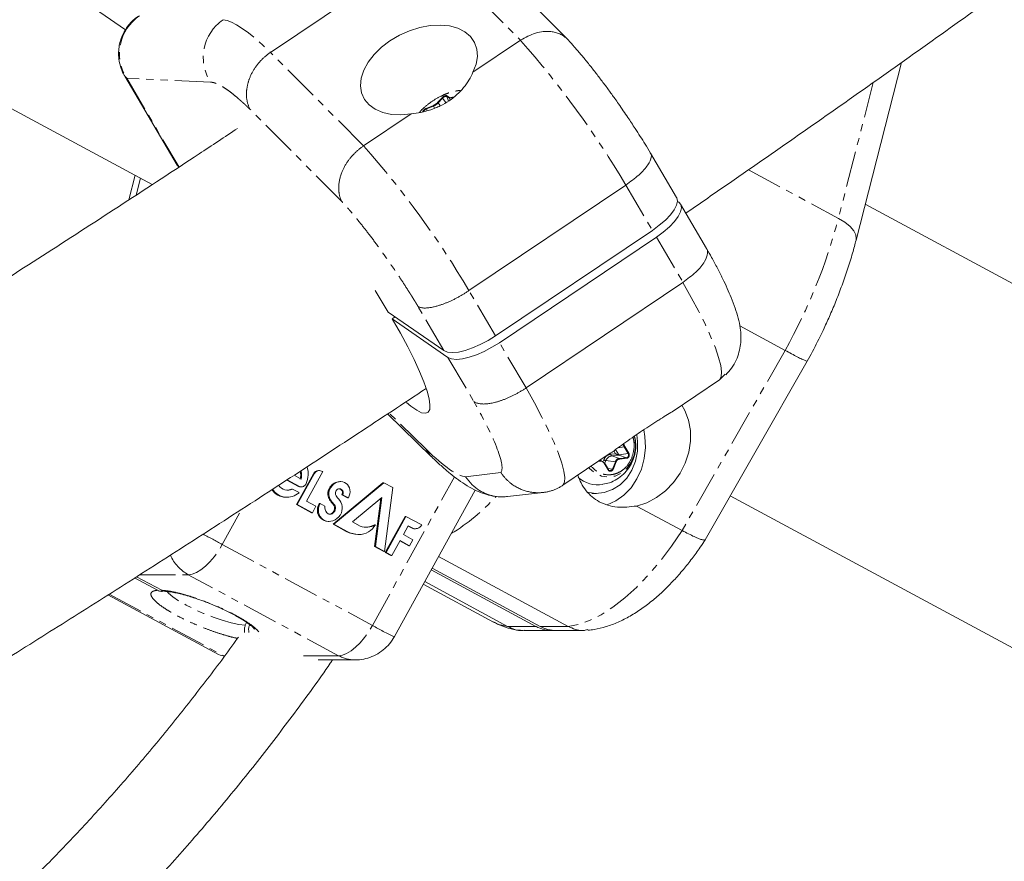
# Model space of a CAD drawing. Units: millimetres. Extents: x -3537 to 2773, y -2771 to 3190.
# Drawn here: x 204 to 379, y -275 to -126 of the extents above; entities that cross this region are included whole.
import ezdxf

# ---------------------------------------------------------------- set-up
doc = ezdxf.new("R2010")
doc.units = ezdxf.units.MM
doc.linetypes.add('PHANTOM', pattern=[12.7, 6.35, -1.27, 1.27, -1.27, 1.27, -1.27])

msp = doc.modelspace()

# ---------------------------------------------------------------- linework, layer by layer
at = {"color": 7, "linetype": 'Continuous', "lineweight": 15}
for p, q in [((167.34, -89.04), (222.98, -127.5)), ((248.73, -131.53), (276.6, -112.78)), ((301.51, -129.19), (285.17, -112.8)), ((165.97, -121.73), (227.73, -154.99)), ((293.15, -129.37), (284.7, -135.05)), ((352.78, -164.85), (360.85, -133.32)), ((222.85, -135.75), (232.14, -151.57)), ((273.72, -142.43), (265.28, -148.11)), ((320.89, -157.27), (316.27, -149.4)), ((232.48, -151.93), (232.14, -151.57)), ((224.67, -153.34), (223.55, -157.73)), ((284, -173.83), (311.87, -155.08)), ((321.26, -158.12), (321.04, -157.97)), ((326.22, -166.35), (321.6, -158.48)), ((469.42, -220.39), (354.41, -158.46)), ((316.59, -163.12), (288.72, -181.86)), ((289.42, -183.07), (317.3, -164.32)), ((322.01, -172.36), (294.14, -191.1)), ((279.56, -184.48), (269.65, -177.63)), ((270.89, -178.48), (270.36, -178.84)), ((270.36, -178.84), (280.27, -185.68)), ((332.11, -180.1), (340.18, -184.44)), ((325.96, -218.07), (344.11, -186.37)), ((344.1, -186.36), (344.57, -185.53)), ((329.53, -188.65), (328.54, -189.64)), ((320.1, -195.32), (328.54, -189.64)), ((269.55, -195.72), (277.34, -203.31)), ((300.67, -208.39), (309.11, -202.71)), ((307.59, -204.03), (307.31, -203.92)), ((308.76, -205.6), (308.05, -204.41)), ((309.36, -203.16), (310.6, -203.03)), ((253.34, -211.82), (256.36, -206.35)), ((253.5, -211.82), (256.52, -206.35)), ((258.01, -205.96), (255.12, -211.21)), ((257.44, -205.76), (257.28, -205.76)), ((257.82, -205.86), (258.01, -205.96)), ((253.72, -208.58), (251.64, -207.46)), ((253.88, -208.58), (251.71, -207.41)), ((252.93, -206.61), (254.17, -207.28)), ((259.85, -215.32), (268.69, -207.94)), ((260.01, -215.32), (268.85, -207.94)), ((261.2, -207.74), (261.05, -207.74)), ((268.85, -207.94), (268.69, -207.94)), ((268.85, -207.94), (270.46, -208.81)), ((252.49, -209.08), (252.64, -209.08)), ((252.64, -209.08), (253.8, -209.7)), ((254.06, -208.67), (254.22, -208.67)), ((270.46, -208.81), (269.01, -220.17)), ((270.75, -235.26), (285.11, -209.24)), ((290.87, -210.41), (297.23, -209.67)), ((305.84, -209.83), (306.64, -209.83)), ((251.44, -210.5), (251.6, -210.5)), ((255.12, -211.21), (256.82, -212.12)), ((257.4, -211.65), (257.56, -211.65)), ((257.56, -211.65), (258.38, -212.09)), ((262.44, -210.63), (261.39, -210.07)), ((261.55, -210.07), (261.39, -210.07)), ((262.59, -210.63), (261.55, -210.07)), ((262.44, -210.63), (262.59, -210.63)), ((268.49, -210.58), (263.3, -214.91)), ((267.22, -219.29), (268.31, -210.73)), ((267.38, -219.29), (268.49, -210.58)), ((330.42, -210.28), (442.39, -270.57)), ((256.03, -213.26), (253.34, -211.82)), ((253.34, -211.82), (253.5, -211.82)), ((256.19, -213.26), (253.5, -211.82)), ((256.03, -213.26), (256.19, -213.26)), ((256.82, -212.12), (256.19, -213.26)), ((257.11, -212.4), (257.27, -212.4)), ((260.27, -212.52), (260.12, -212.52)), ((321.87, -216.42), (313.78, -212.07)), ((258.98, -214.81), (259.14, -214.81)), ((263.3, -214.91), (264.69, -215.66)), ((269.13, -220.32), (272.66, -213.93)), ((269.29, -220.32), (272.81, -213.93)), ((272.81, -213.93), (272.66, -213.93)), ((272.81, -213.93), (275.6, -215.43)), ((262.2, -216.59), (259.85, -215.32)), ((259.85, -215.32), (260.01, -215.32)), ((262.36, -216.59), (260.01, -215.32)), ((267.21, -215.39), (267.37, -215.39)), ((273.21, -215.57), (272.34, -217.15)), ((273.78, -215.96), (273.18, -215.63)), ((273.93, -215.96), (273.21, -215.57)), ((273.78, -215.96), (273.93, -215.96)), ((274.32, -216.11), (274.47, -216.11)), ((264.44, -217.14), (264.25, -217.13)), ((264.25, -217.13), (264.4, -217.13)), ((264.44, -217.14), (264.6, -217.14)), ((271.76, -218.21), (270.29, -220.86)), ((273.29, -219.12), (271.72, -218.27)), ((273.44, -219.12), (271.76, -218.21)), ((272.34, -217.15), (274.03, -218.06)), ((274.03, -218.06), (273.44, -219.12)), ((268.86, -220.17), (267.22, -219.29)), ((267.22, -219.29), (267.38, -219.29)), ((269.01, -220.17), (267.38, -219.29)), ((268.86, -220.17), (269.01, -220.17)), ((270.14, -220.86), (269.13, -220.32)), ((269.13, -220.32), (269.29, -220.32)), ((270.29, -220.86), (269.29, -220.32)), ((273.29, -219.12), (273.44, -219.12)), ((270.14, -220.86), (270.29, -220.86)), ((278.6, -221.04), (301.62, -233.44)), ((277.28, -223.43), (295.87, -233.44)), ((296.62, -233.44), (277.45, -223.12)), ((228.66, -227.04), (224.6, -224.85)), ((229.41, -227.04), (224.94, -224.63)), ((290.87, -233.44), (276.13, -225.5)), ((275.89, -225.96), (288.37, -232.68)), ((219.86, -227.86), (239.51, -238.44)), ((244.46, -232.73), (244.26, -233.23)), ((293.81, -234.19), (298.8, -234.19)), ((299.55, -234.19), (304.53, -234.19)), ((257.2, -239.4), (263.75, -239.4))]:
    msp.add_line(p, q, dxfattribs=at)
at = {"color": 8, "linetype": 'PHANTOM', "lineweight": 0}
for p, q in [((276.6, -112.78), (293.15, -129.37)), ((265.28, -148.11), (248.73, -131.53)), ((223.19, -136.11), (222.85, -135.76)), ((223.19, -136.11), (232.48, -151.93)), ((238.09, -136.8), (223.19, -136.11)), ((355.82, -136.89), (349.65, -160.99)), ((278.42, -140.43), (279.21, -139.58)), ((278.52, -140.49), (279.32, -139.64)), ((279.32, -139.64), (279.89, -140.4)), ((280.05, -139.33), (280.52, -139.65)), ((280.05, -139.33), (280.36, -140.17)), ((280.09, -139.21), (280.56, -139.53)), ((280.52, -139.65), (280.64, -139.98)), ((261.36, -157.94), (245.09, -141.62)), ((276.41, -141.46), (277.67, -140.93)), ((276.43, -141.57), (277.69, -141.05)), ((276.43, -141.57), (276.58, -141.87)), ((277.69, -141.05), (277.87, -141.4)), ((278.85, -140.92), (278.52, -140.49)), ((225.65, -153.87), (224.88, -156.85)), ((333.66, -152.38), (349.65, -160.99)), ((311.87, -155.08), (316.59, -163.12)), ((317.3, -164.32), (322.01, -172.36)), ((288.72, -181.86), (284, -173.83)), ((279.56, -184.48), (274.96, -176.64)), ((294.14, -191.1), (289.42, -183.07)), ((340.18, -184.44), (321.87, -216.42)), ((280.27, -185.68), (284.87, -193.52)), ((276.37, -202), (269.78, -195.57)), ((310.04, -202.78), (309.21, -202.87)), ((309.73, -202.27), (310.04, -202.78)), ((310.61, -203.01), (310.03, -202.05)), ((310.47, -201.74), (311.57, -201.56)), ((312.28, -202.74), (310.61, -203.01)), ((311.57, -201.56), (312.28, -202.74)), ((311.68, -201.5), (312.39, -202.68)), ((307.29, -204.08), (307.04, -204.1)), ((307.24, -203.98), (307.22, -203.98)), ((307.23, -203.98), (307.24, -203.98)), ((307.95, -203.89), (307.81, -204.24)), ((308.73, -205.65), (308.01, -204.47)), ((308.1, -204.51), (308.31, -204.01)), ((308.31, -204.01), (310.01, -204.21)), ((310.73, -203.63), (309.36, -203.16)), ((310.01, -204.21), (309.48, -205.52)), ((310.13, -204.25), (309.6, -205.56)), ((311.97, -203.5), (310.6, -203.03)), ((311.97, -203.5), (310.73, -203.63)), ((312.02, -203.6), (310.78, -203.73)), ((256.36, -206.35), (256.52, -206.35)), ((289.66, -206.14), (283.4, -206.88)), ((308.66, -205.42), (309.48, -205.52)), ((266.85, -233.28), (281.41, -206.88)), ((253.88, -208.58), (253.72, -208.58)), ((259.28, -208.76), (259.44, -208.76)), ((259.05, -210.54), (259.2, -210.54)), ((259.52, -211.37), (259.67, -211.37)), ((259.79, -211.67), (259.95, -211.67)), ((240.16, -218.91), (243.62, -212.64)), ((262.2, -216.59), (262.36, -216.59)), ((240.16, -218.91), (266.85, -233.28)), ((225.5, -224.28), (234.13, -224.28)), ((260.82, -238.65), (234.13, -224.28)), ((220.08, -227.72), (240.38, -238.65)), ((295.87, -233.44), (290.87, -233.44)), ((301.62, -233.44), (296.62, -233.44)), ((240.58, -238.65), (240.38, -238.65)), ((254.6, -238.65), (260.82, -238.65))]:
    msp.add_line(p, q, dxfattribs=at)
at = {"color": 8, "linetype": 'PHANTOM', "lineweight": 0, "flags": 128}
for points in [[(240.33, -125.72), (241.01, -125.84), (241.81, -126.13), (242.71, -126.6), (243.73, -127.25), (244.84, -128.07), (246.05, -129.06), (247.35, -130.21), (248.73, -131.53)], [(275.96, -142.06), (275.95, -142.03), (275.95, -141.98), (275.98, -141.91), (276.04, -141.84), (276.12, -141.77), (276.21, -141.69), (276.32, -141.63), (276.43, -141.57)], [(349.65, -160.99), (350.79, -161.68), (351.7, -162.42), (352.36, -163.18), (352.74, -163.93), (352.82, -164.63), (352.78, -164.85)], [(328.54, -189.64), (328.82, -189.11), (328.89, -188.27), (328.73, -187.13), (328.36, -185.7), (327.78, -184.01), (326.99, -182.07), (326.01, -179.9), (324.84, -177.55), (323.5, -175.02), (322.01, -172.36)], [(300.67, -208.39), (300.95, -207.86), (301.02, -207.02), (300.86, -205.87), (300.49, -204.45), (299.91, -202.75), (299.12, -200.81), (298.13, -198.65), (296.97, -196.29), (295.63, -193.77), (294.14, -191.1)], [(313.37, -199.66), (313.5, -200.26), (313.58, -201.66), (313.36, -203.04), (312.84, -204.31), (312.07, -205.4), (311.09, -206.23), (309.96, -206.75), (308.76, -206.93), (307.55, -206.76), (306.42, -206.25), (305.43, -205.42), (305.3, -205.28)], [(277.33, -203.31), (277.07, -203.03), (276.37, -202)], [(308.73, -205.65), (308.74, -205.64), (308.75, -205.63), (308.76, -205.62), (308.76, -205.61), (308.76, -205.6), (308.76, -205.6), (308.76, -205.6)], [(321.87, -216.42), (319.98, -219.22), (317.99, -221.84), (315.93, -224.27), (313.82, -226.46), (311.69, -228.39), (309.56, -230.03), (307.46, -231.38), (305.43, -232.4), (303.47, -233.09), (301.62, -233.44)], [(234.13, -224.28), (234.82, -224.19), (235.57, -223.9), (236.36, -223.43), (237.17, -222.78), (237.98, -221.99), (238.76, -221.06), (239.49, -220.02), (240.16, -218.91)], [(244.26, -233.23), (243.1, -233.09), (241.72, -232.79), (240.17, -232.35), (238.53, -231.79), (236.85, -231.13), (235.23, -230.41), (233.74, -229.65), (232.43, -228.9), (231.37, -228.18), (230.61, -227.52), (230.34, -227.22)], [(260.82, -238.65), (261.51, -238.55), (262.26, -238.27), (263.05, -237.79), (263.86, -237.15), (264.66, -236.36), (265.44, -235.43), (266.18, -234.39), (266.85, -233.28)], [(288.37, -232.68), (289.3, -233.09), (290.87, -233.44)], [(240.38, -238.65), (239.77, -238.55), (239.51, -238.44)]]:
    msp.add_lwpolyline(points, dxfattribs=at)
at = {"color": 7, "linetype": 'Continuous', "lineweight": 15, "flags": 128}
for points in [[(284.7, -135.05), (285.26, -133.63), (285.5, -132.25), (285.41, -130.95), (285, -129.76), (284.28, -128.72), (283.27, -127.87), (282, -127.23), (280.52, -126.83), (278.86, -126.67), (277.09, -126.76), (275.26, -127.1), (273.42, -127.68), (271.64, -128.48), (269.96, -129.47), (268.45, -130.62), (267.15, -131.9), (266.1, -133.27), (265.33, -134.67), (264.87, -136.08), (264.73, -137.44), (264.92, -138.72), (265.44, -139.86), (266.25, -140.85), (267.35, -141.63), (268.69, -142.2), (270.23, -142.53), (271.92, -142.6), (273.72, -142.43)], [(316.59, -163.12), (317.82, -162.22), (318.9, -161.29), (319.79, -160.36), (320.46, -159.47), (320.89, -158.65), (321.04, -157.93), (320.93, -157.35), (320.89, -157.27)], [(317.3, -164.32), (318.52, -163.43), (319.61, -162.5), (320.5, -161.57), (321.17, -160.68), (321.59, -159.86), (321.75, -159.14), (321.64, -158.55), (321.26, -158.12)], [(267.32, -173.82), (268.03, -174.96), (269.65, -177.63)], [(272.87, -193.7), (273.65, -194.34), (274.71, -195.07), (275.59, -195.5), (276.27, -195.61), (276.75, -195.42), (277.02, -194.92), (277.07, -194.12), (276.92, -193.02), (276.55, -191.65), (275.98, -190.02), (275.2, -188.16), (274.24, -186.08), (273.11, -183.81), (271.81, -181.38), (270.36, -178.84)], [(288.72, -181.86), (287.39, -182.69), (286.01, -183.41), (284.64, -184.01), (283.32, -184.46), (282.11, -184.73), (281.05, -184.83), (280.19, -184.74), (279.56, -184.48)], [(289.42, -183.07), (288.09, -183.89), (286.72, -184.62), (285.34, -185.22), (284.03, -185.66), (282.82, -185.94), (281.76, -186.04), (280.9, -185.95), (280.27, -185.68)], [(313.78, -212.07), (315.6, -211.48), (317.33, -210.57), (318.93, -209.37), (320.34, -207.91), (321.52, -206.25), (322.44, -204.44), (323.06, -202.53), (323.37, -200.57), (323.35, -198.65), (323.01, -196.8), (322.36, -195.1), (321.82, -194.17)], [(304.86, -209.58), (304.98, -209.61), (306.51, -209.83), (308.04, -209.67), (309.52, -209.15), (310.86, -208.29), (312.02, -207.13), (312.95, -205.71), (313.6, -204.1), (313.95, -202.36), (313.97, -200.59), (313.81, -199.42)], [(308.53, -211.88), (310.08, -211.18), (311.53, -210.15), (312.81, -208.83), (313.85, -207.27), (314.65, -205.53), (315.15, -203.64), (315.36, -201.69), (315.26, -199.72), (315.06, -198.55)], [(308.01, -204.47), (308.02, -204.46), (308.03, -204.45), (308.04, -204.44), (308.04, -204.43), (308.05, -204.42), (308.05, -204.42), (308.05, -204.41)], [(259.44, -208.76), (259.67, -208.46), (259.95, -208.2), (260.25, -208), (260.58, -207.85), (260.92, -207.76), (261.26, -207.74), (261.59, -207.78), (261.9, -207.89), (262.18, -208.05), (262.42, -208.28), (262.62, -208.55), (262.76, -208.86), (262.85, -209.2), (262.87, -209.56), (262.84, -209.92), (262.74, -210.28), (262.59, -210.63)], [(261.12, -213.69), (260.86, -214.02), (260.55, -214.3), (260.21, -214.53), (259.84, -214.69), (259.46, -214.79), (259.08, -214.81), (258.71, -214.76), (258.36, -214.65), (258.05, -214.46), (257.77, -214.22), (257.55, -213.92), (257.38, -213.58), (257.28, -213.2), (257.24, -212.8), (257.27, -212.4)], [(260.27, -212.52), (260.25, -212.68), (260.21, -212.84), (260.14, -212.99), (260.06, -213.13), (259.95, -213.25), (259.82, -213.36), (259.68, -213.44), (259.54, -213.5), (259.39, -213.53), (259.24, -213.53), (259.1, -213.5), (258.97, -213.45), (258.85, -213.37), (258.74, -213.27)]]:
    msp.add_lwpolyline(points, dxfattribs=at)
at = {"color": 8, "linetype": 'PHANTOM', "lineweight": 0}
for centre, radius, start, end in [((229.99, -131.72), 8.09, 124.2582, 212.894), ((244.88, -132.41), 8.09, 124.2582, 212.894), ((168.15, -240.04), 166.95, 30.5887, 41.5217), ((279.21, -139.71), 0.132, 33.8692, 88.9066), ((279.97, -140.16), 0.836, 84.3452, 141.0984), ((280.15, -139.29), 0.105, 123.3812, 198.4637), ((280.62, -139.62), 0.105, 123.3812, 198.4637), ((276.6, -141.47), 0.194, 175.8321, 210.4557), ((277.86, -140.95), 0.194, 175.8321, 210.4557), ((276.74, -138.73), 2.51, 292.4086, 315.4407), ((278.42, -140.56), 0.132, 33.8692, 88.9066), ((140.28, -258.78), 166.95, 30.5887, 41.5217), ((251.63, -135.04), 101.39, 330.843, 345.1759), ((312.53, -200.98), 1.12, 183.4624, 210.8146), ((309.55, -202.88), 0.338, 177.3588, 235.4886), ((311.5, -201.29), 0.277, 283.9307, 309.9359), ((311.87, -203.02), 0.497, 282.2602, 33.7587), ((312.22, -202.47), 0.277, 283.9307, 309.9359), ((308.5, -202.88), 1.15, 241.2195, 260.1101), ((309.54, -204.46), 1.31, 97.7921, 160.121), ((310.85, -204.51), 0.894, 97.7921, 160.121), ((309.94, -204.59), 0.383, 61.2195, 80.1101), ((310.67, -203.72), 0.113, 357.3588, 55.4886), ((311.91, -203.6), 0.113, 357.3588, 55.4886), ((309.1, -205.39), 0.404, 251.8491, 341.7096), ((309.42, -205.9), 0.383, 61.2195, 80.1101), ((262.48, -186.71), 35.4, 301.2579, 317.8964), ((414.62, 104.75), 367.68, 241.0715, 241.6744), ((237.83, -217.71), 7.54, 204.1842, 240.6644), ((287.31, -197.97), 40.81, 239.9134, 246.0608), ((263.76, -233.26), 6.14, 241.3881, 269.7296)]:
    msp.add_arc(centre, radius, start, end, dxfattribs=at)
at = {"color": 7, "linetype": 'Continuous', "lineweight": 15}
for centre, radius, start, end in [((307.18, -204.07), 0.113, 357.3588, 55.4886), ((307.32, -204.75), 0.771, 69.5899, 95.6702), ((251.64, -206.6), 2.47, 343.898, 16.2025), ((251.81, -206.6), 2.46, 343.8404, 18.3816), ((251.53, -206.4), 3.91, 334.8875, 19.0555), ((257.31, -206.83), 1.07, 91.8154, 153.1846), ((257.42, -206.77), 0.995, 66.3338, 154.9243), ((309.12, -205.38), 0.425, 212.0697, 249.0379), ((254.23, -207.76), 0.895, 246.6241, 339.9649), ((261.12, -209.9), 2.17, 91.9577, 148.0994), ((306.92, -202.85), 5.46, 229.8237, 278.8477), ((251.42, -207.63), 2.87, 212.3554, 270.3513), ((251.71, -207.42), 3.1, 212.7521, 312.4363), ((251.8, -207.35), 1.93, 213.3535, 296.0005), ((251.6, -207.09), 2.18, 270.2281, 293.8699), ((254.06, -207.95), 0.72, 241.984, 270.213), ((260.91, -209.88), 1.98, 145.4726, 199.4368), ((261.07, -209.88), 1.98, 145.4726, 199.4368), ((261.01, -209.8), 0.745, 142.228, 199.2322), ((260.99, -209.69), 0.672, 325.613, 149.2055), ((260.84, -209.69), 0.675, 325.3367, 86.3379), ((259.77, -213), 2.73, 150.3917, 167.1927), ((259.93, -213), 2.73, 150.3917, 167.1927), ((262.15, -209.34), 3.33, 201.1143, 217.6544), ((262.31, -209.34), 3.33, 201.1143, 217.6544), ((261.21, -210.06), 2.14, 217.7543, 228.5404), ((261.36, -210.06), 2.14, 217.7543, 228.5404), ((259.1, -212.42), 1.03, 354.3721, 47.1252), ((259.24, -212.42), 1.03, 354.589, 46.9083), ((262.02, -209.4), 1.83, 200.6819, 228.9862), ((259.18, -212.42), 2.31, 328.5788, 45.0873), ((259.04, -212.84), 1.98, 167.1493, 268.298), ((259.86, -212.27), 1.5, 173.1746, 221.645), ((259.09, -212.51), 1.02, 273.235, 359.5524), ((264.46, -212.23), 4.91, 242.5984, 267.4892), ((264.62, -212.23), 4.91, 242.5984, 267.4892), ((264.5, -213.9), 3.23, 268.2883, 332.4798), ((265.74, -212.67), 3.18, 250.6142, 300.8243), ((265.53, -212.48), 3.37, 270.4375, 300.0501), ((274.31, -215.09), 1.02, 238.4604, 270.2766), ((274.5, -214.86), 1.24, 242.7332, 332.5313), ((298.8, -228.06), 6.12, 241.3661, 273.4502), ((299.56, -228.05), 6.14, 241.387, 269.8953)]:
    msp.add_arc(centre, radius, start, end, dxfattribs=at)
for points, knots in [([(322.53, -160.06), (324.84, -158.47), (331.55, -153.86), (342.6, -146.18), (355.69, -137), (368.74, -127.74), (381.74, -118.41), (394.68, -109.03), (407.56, -99.59), (420.36, -90.1), (431.25, -81.95), (437.82, -76.96), (440.21, -75.15)], [0, 0, 0, 0, 0.056996, 0.165431, 0.274428, 0.383915, 0.493831, 0.604125, 0.714754, 0.825681, 0.936874, 1, 1, 1, 1]), ([(225.29, -125.07), (225.05, -125.24), (224.54, -125.6), (223.82, -126.29), (223.39, -126.86), (223.17, -127.16)], [0, 0, 0, 0, 0.29428, 0.624867, 1, 1, 1, 1]), ([(223.17, -127.16), (222.88, -127.62), (222.48, -128.28), (222.09, -129.35), (221.84, -130.3), (221.72, -131.49), (221.78, -132.75), (222.07, -134.06), (222.45, -135.09), (222.79, -135.61), (222.88, -135.75)], [0, 0, 0, 0, 0.179744, 0.253291, 0.375876, 0.504772, 0.644643, 0.792572, 0.94739, 1, 1, 1, 1]), ([(293.15, -129.37), (294.03, -128.87), (295.37, -128.13), (297.22, -127.79), (298.41, -127.79), (299.38, -127.97), (300.14, -128.23), (300.94, -128.65), (301.38, -129.08), (301.63, -129.32)], [0, 0, 0, 0, 0.283808, 0.430103, 0.578899, 0.671763, 0.768468, 0.869017, 1, 1, 1, 1]), ([(312.24, -143.09), (311.69, -142.28), (310.92, -141.15), (309.77, -139.52), (308.8, -138.17), (307.64, -136.61), (306.44, -135.04), (305.21, -133.49), (303.98, -131.99), (302.78, -130.58), (302.01, -129.73), (301.63, -129.32)], [0, 0, 0, 0, 0.154373, 0.216072, 0.318059, 0.422828, 0.534184, 0.64924, 0.766937, 0.886517, 1, 1, 1, 1]), ([(245.09, -141.62), (245.05, -141.55), (244.98, -141.42), (244.89, -141.2), (244.81, -140.98), (244.74, -140.76), (244.67, -140.54), (244.62, -140.31), (244.57, -140.09), (244.53, -139.86), (244.5, -139.63), (244.48, -139.4), (244.47, -139.17), (244.47, -138.94), (244.47, -138.71), (244.48, -138.49), (244.5, -138.26), (244.53, -138.03), (244.56, -137.81), (244.6, -137.59), (244.64, -137.37), (244.69, -137.15), (244.75, -136.94), (244.81, -136.72), (244.88, -136.52), (244.98, -136.2), (245.15, -135.79), (245.38, -135.29), (245.65, -134.79), (245.95, -134.31), (246.28, -133.85), (246.64, -133.4), (247.02, -132.98), (247.42, -132.57), (247.84, -132.2), (248.27, -131.84), (248.58, -131.63), (248.73, -131.53)], [0, 0, 0, 0, 0.0233176, 0.0464202, 0.0693077, 0.0919801, 0.1144374, 0.1366797, 0.1587069, 0.180519, 0.202116, 0.2234979, 0.2446648, 0.2656165, 0.2863532, 0.3068747, 0.3271812, 0.3472725, 0.3671488, 0.3868099, 0.406256, 0.4254869, 0.4445028, 0.4633035, 0.4818892, 0.5002597, 0.5464108, 0.5924176, 0.6382803, 0.683999, 0.7295736, 0.7750043, 0.820291, 0.8654339, 0.910433, 0.9552883, 1, 1, 1, 1]), ([(284.7, -135.05), (284.51, -135.51), (284.27, -135.97), (283.72, -136.89), (283.41, -137.34), (282.69, -138.22), (282.29, -138.63), (281.43, -139.42), (280.97, -139.78), (279.96, -140.46), (279.43, -140.76), (278.62, -141.16), (278.34, -141.28), (277.77, -141.51), (277.49, -141.62), (276.62, -141.9), (276.04, -142.06), (274.88, -142.29), (274.3, -142.38), (273.72, -142.43)], [0, 0, 0, 0, 0.125, 0.125, 0.25, 0.25, 0.375, 0.375, 0.5, 0.5, 0.625, 0.625, 0.6875, 0.6875, 0.75, 0.75, 0.875, 0.875, 1, 1, 1, 1]), ([(316.26, -149.39), (315.94, -148.86), (315.35, -147.88), (314.42, -146.42), (313.41, -144.85), (312.67, -143.73), (312.24, -143.09)], [0, 0, 0, 0, 0.253944, 0.469681, 0.694248, 1, 1, 1, 1]), ([(242.89, -145.01), (240.61, -146.53), (233.86, -151), (222.58, -158.37), (209.12, -167.09), (195.75, -175.66), (182.65, -183.98), (170.24, -191.77), (159.47, -198.47), (149.83, -204.42), (140.67, -210.04), (134.26, -213.94), (130.95, -215.95)], [0, 0, 0, 0, 0.062335, 0.184492, 0.305935, 0.426174, 0.544143, 0.656974, 0.757393, 0.830635, 0.912722, 1, 1, 1, 1]), ([(261.36, -157.94), (261.33, -157.88), (261.27, -157.75), (261.2, -157.56), (261.13, -157.37), (261.07, -157.18), (261.02, -156.99), (260.97, -156.8), (260.94, -156.61), (260.91, -156.43), (260.89, -156.24), (260.87, -156.06), (260.86, -155.88), (260.85, -155.71), (260.85, -155.36), (260.89, -154.85), (261, -154.16), (261.18, -153.48), (261.39, -152.87), (261.63, -152.31), (261.89, -151.81), (262.17, -151.32), (262.48, -150.85), (262.82, -150.39), (263.18, -149.96), (263.57, -149.54), (263.97, -149.14), (264.39, -148.77), (264.83, -148.43), (265.13, -148.22), (265.28, -148.11)], [0, 0, 0, 0, 0.022083, 0.043698, 0.064845, 0.085525, 0.105737, 0.125482, 0.144759, 0.163568, 0.18191, 0.199784, 0.217191, 0.23413, 0.250602, 0.315796, 0.37913, 0.440605, 0.500222, 0.547081, 0.593653, 0.639939, 0.68594, 0.731656, 0.777087, 0.822235, 0.8671, 0.911681, 0.955981, 1, 1, 1, 1]), ([(311.87, -155.08), (312.68, -154.49), (314.32, -153.29), (315.89, -151.5), (316.42, -150.27), (316.43, -149.62), (316.26, -149.45), (316.22, -149.41)], [0, 0, 0, 0, 0.27361, 0.556596, 0.809145, 0.955672, 1, 1, 1, 1]), ([(344.57, -185.53), (345.18, -184.35), (346.05, -182.69), (347.24, -180.2), (348.21, -178.07), (349.28, -175.51), (350.31, -172.82), (351.28, -170.01), (352.12, -167.34), (352.57, -165.62), (352.77, -164.85)], [0, 0, 0, 0, 0.174134, 0.244916, 0.362169, 0.483541, 0.613386, 0.748484, 0.88759, 1, 1, 1, 1]), ([(322.01, -172.36), (322.82, -171.76), (324.45, -170.55), (325.98, -168.67), (326.44, -167.35), (326.41, -166.63), (326.23, -166.42), (326.19, -166.37)], [0, 0, 0, 0, 0.274637, 0.55869, 0.812187, 0.959266, 1, 1, 1, 1]), ([(329.63, -188.75), (329.98, -188.37), (330.73, -187.58), (331.5, -186.19), (332.02, -184.75), (332.28, -183.32), (332.34, -181.88), (332.2, -180.32), (331.86, -178.68), (331.31, -176.92), (330.65, -175.18), (329.9, -173.43), (329.08, -171.7), (328.15, -169.86), (327.2, -168.08), (326.52, -166.89), (326.22, -166.36)], [0, 0, 0, 0, 0.052561, 0.110852, 0.164617, 0.219463, 0.277792, 0.345661, 0.43718, 0.529253, 0.623413, 0.700489, 0.779845, 0.858892, 0.937095, 1, 1, 1, 1]), ([(284, -173.83), (283.92, -173.88), (283.76, -173.99), (283.52, -174.14), (283.27, -174.3), (283.02, -174.45), (282.77, -174.6), (282.51, -174.75), (282.26, -174.89), (282, -175.03), (281.74, -175.17), (281.48, -175.31), (281.22, -175.44), (280.95, -175.56), (280.69, -175.68), (280.43, -175.8), (280.17, -175.91), (279.9, -176.02), (279.65, -176.12), (279.39, -176.22), (279.13, -176.31), (278.88, -176.4), (278.61, -176.48), (278.31, -176.57), (277.99, -176.66), (277.68, -176.73), (277.36, -176.8), (277.04, -176.85), (276.73, -176.89), (276.43, -176.91), (276.14, -176.92), (275.86, -176.91), (275.6, -176.87), (275.36, -176.82), (275.14, -176.74), (275.02, -176.67), (274.96, -176.64)], [0, 0, 0, 0, 0.023027, 0.046131, 0.069313, 0.092572, 0.115907, 0.139321, 0.162811, 0.186379, 0.210024, 0.233746, 0.257546, 0.281423, 0.305378, 0.32941, 0.353519, 0.377706, 0.401971, 0.426313, 0.450732, 0.475229, 0.499804, 0.531578, 0.56447, 0.598478, 0.633604, 0.669846, 0.707205, 0.745682, 0.785276, 0.825987, 0.867814, 0.910759, 0.954821, 1, 1, 1, 1]), ([(340.18, -184.44), (340.94, -184.85), (342.1, -185.47), (343.17, -186), (343.91, -186.34), (344.02, -186.34), (344.08, -186.35)], [0, 0, 0, 0, 0.347771, 0.528081, 0.712139, 1, 1, 1, 1]), ([(160.51, -264.69), (165.58, -261.6), (172.74, -257.25), (183.34, -250.73), (192.47, -245.08), (203.34, -238.29), (214.76, -231.11), (226.7, -223.53), (239.01, -215.64), (251.58, -207.51), (264.08, -199.34), (272.36, -193.87), (276.4, -191.2)], [0, 0, 0, 0, 0.129358, 0.182749, 0.271285, 0.363396, 0.462336, 0.565693, 0.672493, 0.78196, 0.893541, 1, 1, 1, 1]), ([(294.14, -191.1), (294.06, -191.16), (293.91, -191.26), (293.67, -191.42), (293.42, -191.57), (293.18, -191.71), (292.93, -191.86), (292.68, -192), (292.43, -192.14), (292.18, -192.27), (291.93, -192.4), (291.67, -192.52), (291.42, -192.65), (291.17, -192.76), (290.91, -192.87), (290.66, -192.98), (290.41, -193.08), (290.16, -193.18), (289.91, -193.27), (289.67, -193.35), (289.43, -193.44), (289.18, -193.51), (288.95, -193.58), (288.65, -193.66), (288.3, -193.75), (287.9, -193.83), (287.51, -193.89), (287.14, -193.93), (286.78, -193.96), (286.44, -193.96), (286.12, -193.94), (285.82, -193.9), (285.54, -193.84), (285.29, -193.76), (285.06, -193.65), (284.94, -193.57), (284.87, -193.52)], [0, 0, 0, 0, 0.022842, 0.045673, 0.068492, 0.091298, 0.114093, 0.136876, 0.159648, 0.182407, 0.205155, 0.227891, 0.250615, 0.273327, 0.296028, 0.318717, 0.341394, 0.36406, 0.386714, 0.409357, 0.431988, 0.454607, 0.477215, 0.499811, 0.540297, 0.581, 0.621921, 0.66306, 0.704417, 0.74599, 0.787782, 0.829791, 0.872017, 0.914461, 0.957122, 1, 1, 1, 1]), ([(309.11, -202.71), (309.55, -202.41), (309.99, -202.09), (310.9, -201.43), (311.37, -201.09), (312.35, -200.39), (312.84, -200.04), (313.83, -199.34), (314.33, -199), (315.34, -198.32), (315.83, -198), (316.55, -197.53), (316.79, -197.38), (317.26, -197.09), (317.49, -196.94), (318.17, -196.52), (318.59, -196.26), (319.38, -195.77), (319.76, -195.54), (320.1, -195.32)], [0, 0, 0, 0, 0.125, 0.125, 0.25, 0.25, 0.375, 0.375, 0.5, 0.5, 0.625, 0.625, 0.6875, 0.6875, 0.75, 0.75, 0.875, 0.875, 1, 1, 1, 1]), ([(307.78, -208.22), (308.17, -208.14), (309.05, -207.97), (310.3, -207.35), (311.48, -206.46), (312.44, -205.33), (313.16, -204.02), (313.58, -202.58), (313.7, -201.09), (313.52, -200.11), (313.43, -199.63)], [0, 0, 0, 0, 0.104796, 0.23047, 0.357779, 0.485823, 0.614268, 0.742999, 0.872013, 1, 1, 1, 1]), ([(310.61, -203.01), (310.6, -203.01), (310.59, -203.01), (310.55, -203), (310.53, -203), (310.46, -202.98), (310.42, -202.96), (310.31, -202.91), (310.25, -202.89), (310.17, -202.85), (310.14, -202.84), (310.09, -202.81), (310.06, -202.8), (310.04, -202.78)], [0, 0, 0, 0, 0.090389, 0.090389, 0.180778, 0.180778, 0.421082, 0.421082, 0.707021, 0.707021, 0.85351, 0.85351, 1, 1, 1, 1]), ([(277.34, -203.3), (277.47, -203.44), (278.12, -204.08), (279.22, -205.09), (280.68, -206.34), (282.14, -207.47), (283.65, -208.48), (285.17, -209.32), (286.69, -209.93), (288.13, -210.32), (289.13, -210.41), (289.6, -210.45)], [0, 0, 0, 0, 0.034829, 0.16493, 0.296837, 0.431957, 0.572214, 0.711764, 0.82476, 0.918854, 1, 1, 1, 1]), ([(308.01, -204.47), (307.99, -204.44), (307.96, -204.39), (307.9, -204.32), (307.84, -204.26), (307.77, -204.21), (307.68, -204.15), (307.57, -204.1), (307.43, -204.07), (307.34, -204.08), (307.29, -204.08)], [0, 0, 0, 0, 0.1010712, 0.200508, 0.2994235, 0.3989481, 0.5001919, 0.667546, 0.832405, 1, 1, 1, 1]), ([(300.67, -208.39), (300.59, -208.44), (300.43, -208.55), (300.18, -208.69), (299.93, -208.83), (299.67, -208.96), (299.41, -209.08), (299.14, -209.19), (298.87, -209.29), (298.59, -209.38), (298.31, -209.46), (298.02, -209.53), (297.73, -209.59), (297.44, -209.64), (297.14, -209.68), (296.84, -209.7), (296.54, -209.72), (296.24, -209.72), (295.94, -209.71), (295.64, -209.69), (295.33, -209.66), (295.03, -209.62), (294.59, -209.53), (294, -209.38), (293.27, -209.12), (292.56, -208.79), (291.97, -208.43), (291.49, -208.09), (291.12, -207.79), (290.74, -207.44), (290.37, -207.05), (290, -206.62), (289.78, -206.3), (289.66, -206.14)], [0, 0, 0, 0, 0.023024, 0.046126, 0.069305, 0.092561, 0.115895, 0.139306, 0.162795, 0.186361, 0.210005, 0.233727, 0.257528, 0.281406, 0.305362, 0.329397, 0.353509, 0.377701, 0.40197, 0.426318, 0.450745, 0.475251, 0.499835, 0.559447, 0.620918, 0.684251, 0.749444, 0.785717, 0.824185, 0.864847, 0.907703, 0.952754, 1, 1, 1, 1]), ([(309.19, -205.9), (309.16, -205.9), (309.12, -205.9), (309.05, -205.89), (308.99, -205.87), (308.91, -205.84), (308.81, -205.77), (308.76, -205.69), (308.73, -205.65)], [0, 0, 0, 0, 0.1259106, 0.2498363, 0.3739798, 0.5005326, 0.7500521, 1, 1, 1, 1]), ([(290.87, -210.37), (290.57, -210.41), (289.75, -210.52), (288.01, -210.31), (286.14, -209.57), (284.47, -208.3), (283.77, -207.37), (283.4, -206.88)], [0, 0, 0, 0, 0.103372, 0.287312, 0.600401, 0.789545, 1, 1, 1, 1]), ([(313.78, -212.07), (312.63, -212.22), (310.89, -212.45), (308.67, -211.98), (306.67, -211.17), (305.03, -209.78), (303.88, -208.07), (303.52, -207.07), (303.34, -206.59)], [0, 0, 0, 0, 0.250622, 0.379335, 0.507995, 0.748322, 0.882084, 1, 1, 1, 1]), ([(321.87, -216.42), (322.64, -216.82), (323.81, -217.43), (324.91, -217.9), (325.47, -218.08), (325.78, -218.13), (325.93, -218.12), (325.94, -218.07), (325.95, -218.06)], [0, 0, 0, 0, 0.349741, 0.530023, 0.713387, 0.827824, 0.946996, 1, 1, 1, 1]), ([(305.12, -234.12), (305.5, -234.09), (306.6, -233.99), (308.4, -233.52), (310.53, -232.73), (312.64, -231.65), (314.71, -230.33), (316.7, -228.81), (318.59, -227.13), (320.39, -225.31), (322.07, -223.41), (323.63, -221.44), (324.92, -219.66), (325.67, -218.52), (325.96, -218.07)], [0, 0, 0, 0, 0.046694, 0.13476, 0.227281, 0.322749, 0.418741, 0.512952, 0.605217, 0.69543, 0.783122, 0.866762, 0.947701, 1, 1, 1, 1]), ([(229.53, -227.21), (229.36, -227.22), (229.06, -227.23), (228.78, -227.1), (228.66, -227.04)], [0, 0, 0, 0, 0.561107, 1, 1, 1, 1]), ([(229.35, -227.24), (229.35, -227.24), (229.32, -227.26), (229.38, -227.23), (229.5, -227.23), (229.52, -227.23)], [0, 0, 0, 0, 0.0022203, 0.8226064, 1, 1, 1, 1]), ([(230.08, -227.2), (229.98, -227.2), (229.75, -227.2), (229.53, -227.1), (229.41, -227.04)], [0, 0, 0, 0, 0.4366857, 1, 1, 1, 1]), ([(230.08, -227.23), (230.16, -227.24), (230.42, -227.25), (231.05, -227.33), (231.94, -227.5), (233.01, -227.75), (234.15, -228.06), (235.24, -228.41), (236.25, -228.76), (237.18, -229.1), (238.36, -229.56), (239.4, -230), (240.49, -230.5), (241.36, -230.93), (242.31, -231.42), (243.21, -231.92), (244.01, -232.41), (244.68, -232.87), (245.21, -233.27), (245.59, -233.59), (245.8, -233.81), (245.88, -233.93), (245.87, -233.91), (245.87, -233.9)], [0, 0, 0, 0, 0.023571, 0.078469, 0.135497, 0.193014, 0.259711, 0.310564, 0.35311, 0.403734, 0.441122, 0.519608, 0.550685, 0.6015, 0.652681, 0.705793, 0.758942, 0.811118, 0.861352, 0.908769, 0.952627, 0.992565, 1, 1, 1, 1]), ([(288.37, -232.64), (288.61, -232.78), (289.42, -233.25), (291, -233.76), (292.38, -234.12), (293.12, -234.14), (293.16, -234.14)], [0, 0, 0, 0, 0.158481, 0.558733, 0.973993, 1, 1, 1, 1]), ([(244.26, -233.23), (244.19, -233.45), (244.06, -233.86), (244.12, -234.3), (244.14, -234.52)], [0, 0, 0, 0, 0.510889, 1, 1, 1, 1]), ([(245.01, -233.23), (244.94, -233.45), (244.81, -233.86), (244.87, -234.3), (244.89, -234.52)], [0, 0, 0, 0, 0.510889, 1, 1, 1, 1]), ([(290.87, -233.44), (291.72, -233.86), (292.68, -234.34), (293.68, -234.14), (293.8, -234.12)], [0, 0, 0, 0, 0.88536, 1, 1, 1, 1]), ([(301.62, -233.44), (302.47, -233.83), (303.62, -234.36), (304.8, -234.09), (305.1, -234.02)], [0, 0, 0, 0, 0.739709, 1, 1, 1, 1]), ([(243.03, -235.35), (243, -235.39), (241.1, -238.1), (237.14, -243.31), (231.15, -250.97), (224.95, -258.42), (218.56, -265.68), (211.98, -272.74), (205.23, -279.59), (198.3, -286.22), (191.21, -292.63), (183.95, -298.81), (176.53, -304.76), (168.96, -310.47), (161.24, -315.93), (153.38, -321.15), (145.38, -326.1), (137.25, -330.8), (129, -335.22), (121.37, -339.04), (116.44, -341.26), (114.35, -342.21)], [0, 0, 0, 0, 0.0008363, 0.0564383, 0.1121373, 0.1679295, 0.2238116, 0.2797809, 0.3358352, 0.391973, 0.4481928, 0.5044937, 0.5608751, 0.6173367, 0.6738783, 0.7305, 0.7872021, 0.843985, 0.9008493, 0.9577955, 1, 1, 1, 1]), ([(263.72, -239.37), (264, -239.38), (264.78, -239.39), (266.05, -239.1), (267.48, -238.53), (268.8, -237.66), (269.93, -236.58), (270.47, -235.7), (270.74, -235.27)], [0, 0, 0, 0, 0.09813, 0.272625, 0.453896, 0.637795, 0.822876, 1, 1, 1, 1]), ([(120.93, -356.78), (122.82, -355.94), (127.74, -353.74), (135.56, -349.84), (144.42, -345.13), (153.15, -340.1), (161.77, -334.78), (170.26, -329.15), (178.61, -323.24), (186.82, -317.03), (194.88, -310.54), (202.78, -303.76), (210.52, -296.71), (218.08, -289.39), (225.46, -281.8), (232.65, -273.95), (239.65, -265.83), (246.45, -257.47), (253.02, -248.85), (257.45, -242.81), (259.62, -239.59), (259.75, -239.4)], [0, 0, 0, 0, 0.0348721, 0.0907068, 0.1466265, 0.2026316, 0.2587227, 0.3149004, 0.3711654, 0.4275186, 0.4839613, 0.5404947, 0.5971206, 0.6538412, 0.710659, 0.7675771, 0.8245995, 0.8817306, 0.9389761, 0.9963425, 1, 1, 1, 1])]:
    msp.add_open_spline(points, degree=3, knots=knots, dxfattribs=at)
at = {"color": 8, "linetype": 'PHANTOM', "lineweight": 0}
for points, knots in [([(245.09, -141.62), (245, -141.54), (244.83, -141.37), (244.57, -141.13), (244.31, -140.89), (244.06, -140.65), (243.82, -140.43), (243.57, -140.21), (243.33, -139.99), (243.09, -139.79), (242.59, -139.35), (241.84, -138.74), (240.91, -138.05), (240.06, -137.51), (239.45, -137.2), (239.04, -137.02), (238.78, -136.93), (238.53, -136.86), (238.3, -136.82), (238.16, -136.81), (238.09, -136.8)], [0, 0, 0, 0, 0.027687, 0.055354, 0.083007, 0.110652, 0.138295, 0.165942, 0.193598, 0.221268, 0.24896, 0.374469, 0.500002, 0.625511, 0.751045, 0.800865, 0.850638, 0.900395, 0.950172, 1, 1, 1, 1]), ([(275.19, -142.21), (275.24, -142.14), (275.44, -141.87), (276.12, -141.2), (277.36, -140.22), (278.83, -139.37), (280.03, -138.84), (280.94, -138.53), (281.74, -138.37), (282.31, -138.27), (282.49, -138.33), (282.52, -138.33)], [0, 0, 0, 0, 0.037609, 0.145552, 0.346071, 0.546589, 0.654532, 0.764765, 0.874999, 0.982941, 1, 1, 1, 1]), ([(279.21, -139.58), (279.22, -139.56), (279.25, -139.53), (279.3, -139.49), (279.36, -139.44), (279.44, -139.38), (279.55, -139.32), (279.69, -139.25), (279.82, -139.2), (279.93, -139.18), (280.03, -139.18), (280.07, -139.2), (280.09, -139.21)], [0, 0, 0, 0, 0.063067, 0.125091, 0.18717, 0.250396, 0.375112, 0.500261, 0.624978, 0.750127, 0.874956, 1, 1, 1, 1]), ([(280.56, -139.53), (280.57, -139.54), (280.59, -139.55), (280.64, -139.56), (280.69, -139.57), (280.74, -139.57), (280.82, -139.57), (280.92, -139.55), (281.05, -139.51), (281.15, -139.48), (281.19, -139.46)], [0, 0, 0, 0, 0.101071, 0.200508, 0.299423, 0.398948, 0.500192, 0.667546, 0.832405, 1, 1, 1, 1]), ([(275.85, -142.06), (275.85, -142.05), (275.83, -142.04), (275.82, -142.01), (275.82, -141.98), (275.82, -141.94), (275.85, -141.87), (275.92, -141.78), (276.02, -141.69), (276.14, -141.6), (276.27, -141.52), (276.36, -141.48), (276.41, -141.46)], [0, 0, 0, 0, 0.063067, 0.125091, 0.18717, 0.250396, 0.375112, 0.500261, 0.624978, 0.750127, 0.874956, 1, 1, 1, 1]), ([(277.67, -140.93), (277.7, -140.92), (277.75, -140.9), (277.84, -140.85), (277.92, -140.81), (278, -140.76), (278.1, -140.7), (278.21, -140.62), (278.32, -140.52), (278.39, -140.46), (278.42, -140.43)], [0, 0, 0, 0, 0.1010712, 0.200508, 0.2994235, 0.3989481, 0.5001919, 0.667546, 0.832405, 1, 1, 1, 1]), ([(274.96, -176.64), (274.89, -176.52), (274.74, -176.29), (274.53, -175.93), (274.31, -175.58), (274.09, -175.22), (273.87, -174.87), (273.65, -174.51), (273.22, -173.84), (272.6, -172.86), (271.74, -171.55), (270.87, -170.25), (269.67, -168.51), (268.15, -166.36), (266.63, -164.32), (265.44, -162.78), (264.56, -161.68), (263.71, -160.64), (263.03, -159.83), (262.5, -159.21), (262.11, -158.77), (261.73, -158.35), (261.49, -158.08), (261.36, -157.94)], [0, 0, 0, 0, 0.0172981, 0.0345819, 0.0518575, 0.0691309, 0.0864081, 0.1036954, 0.1209988, 0.1831746, 0.245372, 0.3087333, 0.3721158, 0.5000018, 0.6278878, 0.6912492, 0.7546316, 0.8168074, 0.8790048, 0.9092659, 0.9394971, 0.9697309, 1, 1, 1, 1]), ([(311.54, -200.97), (311.54, -201), (311.53, -201.11), (311.57, -201.3), (311.64, -201.43), (311.68, -201.5)], [0, 0, 0, 0, 0.15629, 0.577914, 1, 1, 1, 1]), ([(313.13, -199.83), (313.2, -200.08), (313.34, -200.67), (313.38, -201.95), (313.1, -202.91), (312.92, -203.53)], [0, 0, 0, 0, 0.2067306, 0.4843266, 1, 1, 1, 1]), ([(309.21, -202.87), (309.18, -202.87), (309.11, -202.88), (309.02, -202.9), (308.92, -202.93), (308.79, -202.97), (308.64, -203.05), (308.46, -203.18), (308.3, -203.33), (308.16, -203.5), (308.04, -203.68), (307.98, -203.82), (307.95, -203.89)], [0, 0, 0, 0, 0.061512, 0.122804, 0.184129, 0.245743, 0.372766, 0.500062, 0.627086, 0.754382, 0.877123, 1, 1, 1, 1]), ([(310.04, -202.78), (310.06, -202.8), (310.09, -202.81), (310.14, -202.84), (310.17, -202.85), (310.25, -202.89), (310.3, -202.92), (310.41, -202.96), (310.46, -202.98), (310.53, -203.01), (310.55, -203.02), (310.58, -203.03), (310.59, -203.03), (310.6, -203.03)], [0, 0, 0, 0, 0.14649, 0.14649, 0.292979, 0.292979, 0.578918, 0.578918, 0.819222, 0.819222, 0.909611, 0.909611, 1, 1, 1, 1]), ([(312.39, -202.68), (312.41, -202.71), (312.43, -202.75), (312.46, -202.82), (312.47, -202.89), (312.49, -202.99), (312.48, -203.12), (312.44, -203.27), (312.37, -203.4), (312.27, -203.5), (312.15, -203.58), (312.07, -203.59), (312.02, -203.6)], [0, 0, 0, 0, 0.063067, 0.125091, 0.18717, 0.250396, 0.375112, 0.500261, 0.624978, 0.750127, 0.874956, 1, 1, 1, 1]), ([(312.92, -203.53), (312.63, -204.09), (312.18, -204.96), (311.22, -205.78), (310.39, -206.25), (309.49, -206.51), (308.31, -206.56), (306.92, -206.2), (306.09, -205.39), (305.7, -205.01)], [0, 0, 0, 0, 0.196796, 0.302735, 0.410922, 0.519108, 0.625047, 0.821843, 1, 1, 1, 1]), ([(310.78, -203.73), (310.75, -203.73), (310.7, -203.74), (310.61, -203.76), (310.54, -203.79), (310.46, -203.84), (310.38, -203.9), (310.28, -203.99), (310.19, -204.11), (310.15, -204.2), (310.13, -204.25)], [0, 0, 0, 0, 0.101071, 0.200508, 0.299423, 0.398948, 0.500192, 0.667546, 0.832405, 1, 1, 1, 1]), ([(310.6, -203.03), (310.6, -203.03), (310.61, -203.03), (310.61, -203.03), (310.61, -203.03), (310.61, -203.03), (310.61, -203.03), (310.61, -203.02), (310.61, -203.02), (310.61, -203.02), (310.61, -203.01), (310.61, -203.01), (310.61, -203.01), (310.61, -203.01)], [0.0000002, 0.0000002, 0.0000002, 0.0000002, 0.0625, 0.0625, 0.25, 0.25, 0.5, 0.5, 0.75, 0.75, 0.9375, 0.9375, 1, 1, 1, 1]), ([(309.6, -205.56), (309.59, -205.58), (309.57, -205.63), (309.53, -205.69), (309.48, -205.75), (309.42, -205.81), (309.32, -205.87), (309.23, -205.89), (309.19, -205.9)], [0, 0, 0, 0, 0.126068, 0.250052, 0.374144, 0.5005308, 0.7498325, 1, 1, 1, 1]), ([(242.87, -235.56), (242.76, -235.54), (242.16, -235.43), (240.87, -235.08), (239.04, -234.51), (237.13, -233.82), (235.27, -233.05), (233.54, -232.26), (231.98, -231.47), (230.59, -230.67), (229.37, -229.88), (228.4, -229.11), (227.74, -228.42), (227.44, -227.85), (227.51, -227.42), (227.91, -227.14), (228.41, -227.07), (228.66, -227.04)], [0, 0, 0, 0, 0.016396, 0.08814, 0.161259, 0.234377, 0.306121, 0.375264, 0.440839, 0.506414, 0.575557, 0.647301, 0.72042, 0.793538, 0.865282, 0.934425, 1, 1, 1, 1]), ([(229.41, -227.04), (229.77, -227.07), (230.52, -227.14), (231.97, -227.42), (233.63, -227.85), (235.47, -228.42), (237.38, -229.11), (239.24, -229.88), (240.97, -230.67), (242.53, -231.47), (243.92, -232.26), (245.14, -233.05), (246.11, -233.82), (246.78, -234.51), (247.05, -235.08), (247.06, -235.43), (246.87, -235.54), (246.84, -235.56)], [0, 0, 0, 0, 0.0655144, 0.1345928, 0.2062699, 0.2793206, 0.3523713, 0.4240484, 0.4931268, 0.5586412, 0.6241556, 0.693234, 0.7649111, 0.8379618, 0.9110125, 0.9826896, 1, 1, 1, 1])]:
    msp.add_open_spline(points, degree=3, knots=knots, dxfattribs=at)
for points in [[(289.66, -206.14), (290.55, -205.09), (288.7, -200.23), (284.87, -193.52)], [(276.37, -202), (279.56, -205.11), (281.99, -206.79), (283.4, -206.88)]]:
    msp.add_open_spline(points, degree=3, dxfattribs=at)
at = {"color": 7, "linetype": 'Continuous', "lineweight": 15}
msp.add_open_spline([(261.16, -213.63), (261.14, -213.65), (261.13, -213.67), (261.12, -213.69)], degree=3, dxfattribs=at)

doc.saveas('drawing.dxf')
